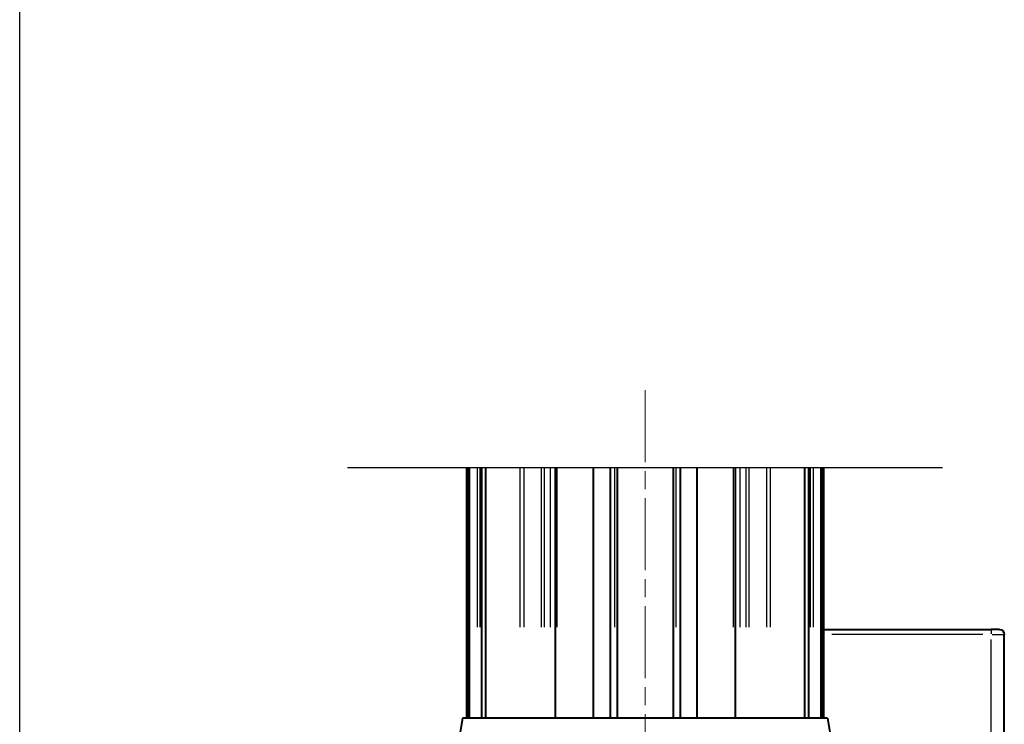
# Model space of a CAD drawing. Units: millimetres. Extents: x 0 to 650, y 0 to 875.
# Drawn here: x 0 to 205, y 254 to 400 of the extents above; entities that cross this region are included whole.
import ezdxf

# ---------------------------------------------------------------- set-up
doc = ezdxf.new("R2010")
doc.units = ezdxf.units.MM
doc.header["$LTSCALE"] = 2.5
doc.linetypes.add('AM_ISO08W050x2', pattern=[9, 6, -0.75, 1.5, -0.75])
for name, color, linetype, lineweight in [('AM_0', 2, 'Continuous', 40), ('AM_4', 3, 'Continuous', 25), ('AM_7', 4, 'AM_ISO08W050x2', 18)]:
    doc.layers.add(name, color=color, linetype=linetype, lineweight=lineweight)
doc.layers.add('AM_12', color=7, linetype='Continuous', lineweight=25, plot=False)
doc.linetypes.add('amzigzag', pattern='A,0.0001,[135,ltypeshp.shx,S=0.04,R=0,X=0,Y=0],-11', length=11.0001)

# ---------------------------------------------------------------- blocks, each defined once
blk = doc.blocks.new('piantaMOD2')
at = {"layer": 'AM_0'}
for p, q in [((77, 74.95), (99, 74.95)), ((100, 73.95), (100, 72.2)), ((100, 37.21), (100, 72.2)), ((81.5, 38.05), (31.5, 46.87)), ((81.5, 38.05), (81.5, 33.55)), ((133.72, 37.21), (81.5, 37.21)), ((133.72, 37.12), (81.5, 37.12)), ((133.72, 36.67), (81.5, 36.67)), ((133.72, 34.1), (81.5, 34.1)), ((81.5, 33.55), (81.5, 29.92)), ((133.72, 33.3), (81.5, 33.3)), ((81.5, 29.92), (81.5, -29.89)), ((133.72, 18.79), (81.5, 18.79)), ((133.72, 10.81), (81.5, 10.81)), ((133.72, 7.31), (81.5, 7.31)), ((133.72, 5.87), (81.5, 5.87)), ((133.72, 5.87), (81.5, 5.87)), ((133.72, -5.83), (81.5, -5.83)), ((133.72, -7.27), (81.5, -7.27)), ((133.72, -10.78), (81.5, -10.78)), ((133.72, -18.75), (81.5, -18.75)), ((81.5, -29.89), (81.5, -33.52)), ((133.72, -33.27), (81.5, -33.27)), ((81.5, -33.52), (81.5, -38.05)), ((133.72, -34.08), (81.5, -34.08)), ((133.72, -36.66), (81.5, -36.66)), ((81.5, -38.05), (31.5, -46.87)), ((133.72, -37.12), (81.5, -37.12)), ((133.72, -37.21), (81.5, -37.21)), ((133.72, -37.21), (81.5, -37.21))]:
    blk.add_line(p, q, dxfattribs=at)
blk.add_arc((99, 73.95), 1, 0, 90, dxfattribs=at)
at = {"layer": 'AM_4'}
for p, q in [((99, 72.41), (99, 74.94)), ((78.1, 72.2), (97.9, 72.2)), ((99, 70.45), (99, 38.96)), ((133.72, 37.21), (100.5, 37.21)), ((133.72, 35.05), (100.5, 35.05)), ((133.72, 34.45), (100.5, 34.45)), ((133.72, 34.08), (100.5, 34.08)), ((133.72, 26.13), (100.5, 26.13)), ((133.72, 25.34), (100.5, 25.34)), ((133.72, 21.68), (100.5, 21.68)), ((133.72, 21.05), (100.5, 21.05)), ((133.72, 19.81), (100.5, 19.81)), ((133.72, 18.42), (100.5, 18.42)), ((133.72, 6.41), (100.5, 6.41)), ((133.72, -6.38), (100.5, -6.38)), ((133.72, -18.38), (100.5, -18.38)), ((133.72, -19.78), (100.5, -19.78)), ((133.72, -21.02), (100.5, -21.02)), ((133.72, -21.64), (100.5, -21.64)), ((133.72, -25.31), (100.5, -25.31)), ((133.72, -26.1), (100.5, -26.1)), ((133.72, -34.05), (100.5, -34.05)), ((133.72, -34.43), (100.5, -34.43)), ((133.72, -35.03), (100.5, -35.03)), ((133.72, -37.2), (100.5, -37.2))]:
    blk.add_line(p, q, dxfattribs=at)
blk.add_ellipse((99, 72.2), major_axis=(1, 0), ratio=0.000503, start_param=0.078541, end_param=1.492257, dxfattribs=at)
at = {"layer": 'AM_7'}
blk.add_line((149.9, 0), (-44.54, 0), dxfattribs=at)
blk = doc.blocks.new('MODULO_MEZZO')
at = {"layer": 'AM_12'}
blk.add_line((0, 130), (175, 130), dxfattribs=at)

msp = doc.modelspace()

# ---------------------------------------------------------------- linework, layer by layer
at = {"layer": 'AM_4', "linetype": 'amzigzag'}
msp.add_line((192.53, 306.98), (68.35, 306.98), dxfattribs=at)

# ---------------------------------------------------------------- block references
at = {"layer": 'AM_0', "lineweight": 0, "xscale": 5, "yscale": 5, "zscale": 5, "rotation": 90}
msp.add_blockref('MODULO_MEZZO', (650, 0), dxfattribs=at)
at = {"layer": 'AM_0', "xscale": -1, "rotation": 270}
msp.add_blockref('piantaMOD2', (130.44, 173.26), dxfattribs=at)

doc.saveas('drawing.dxf')
